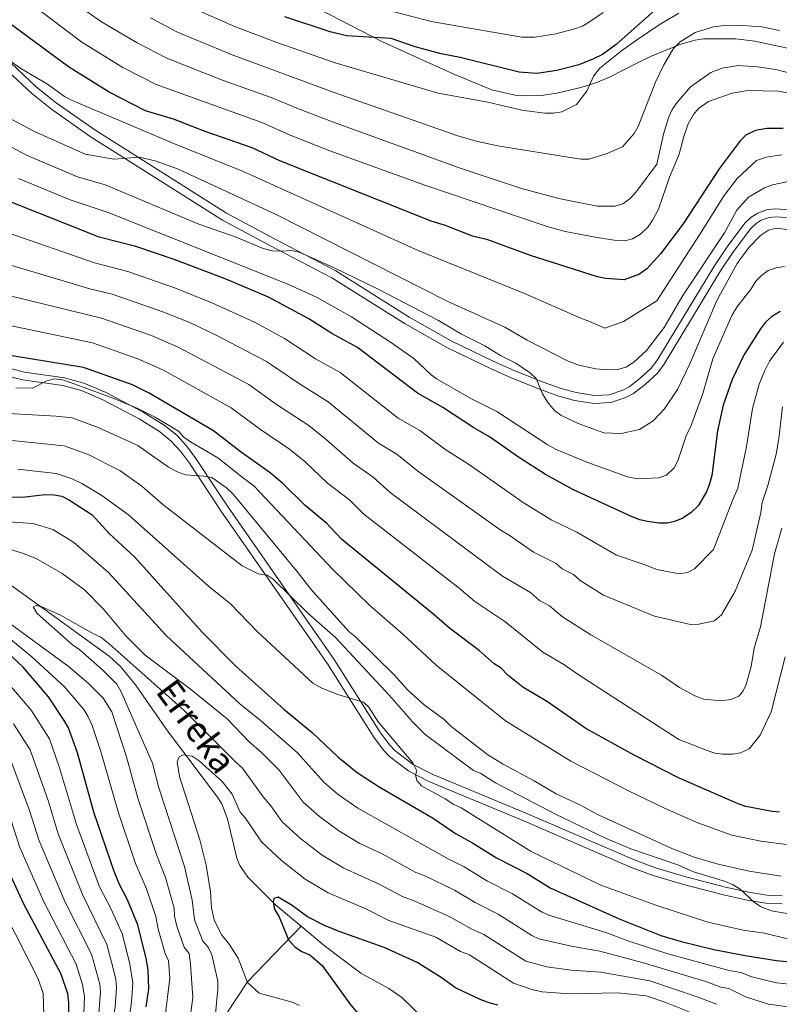
# Model space of a CAD drawing. Extents: x 593057 to 599885, y 789428 to 794152.
# Drawn here: x 599137 to 599376, y 789644 to 789953 of the extents above; entities that cross this region are included whole.
import ezdxf

# ---------------------------------------------------------------- set-up
doc = ezdxf.new("R2010")
doc.units = 0
doc.header["$MEASUREMENT"] = 0
doc.linetypes.add('DGN Style 3', pattern=[116.598608, 83.28472, -33.313888])
for name, color, linetype in [('Nivel 11', 7, 'Continuous'), ('Nivel 21', 7, 'Continuous'), ('Nivel 4', 7, 'Continuous'), ('Nivel 43', 7, 'Continuous'), ('Nivel 5', 7, 'Continuous')]:
    doc.layers.add(name, color=color, linetype=linetype)
doc.styles.add('Style-timesi', font='timesi.shx', dxfattribs={"bigfont": 'timesibig.shx'})

msp = doc.modelspace()

# ---------------------------------------------------------------- linework, layer by layer
at = {"layer": 'Nivel 11', "color": 142, "linetype": 'DGN Style 3', "lineweight": 13}
for points in [[(599131.142, 789777.882, 487.859), (599147.93, 789765.786, 484.445), (599154.795, 789760.798, 483.534), (599165.467, 789753.093, 482.692), (599168.962, 789749.839, 482.42), (599173.676, 789744.092, 482.061), (599183.758, 789729.658, 481.113), (599199.503, 789708.73, 478.481), (599200.799, 789706.633, 478.273), (599202.57, 789701.975, 477.863), (599205.581, 789689.531, 476.883), (599206.521, 789687.235, 476.697), (599208.965, 789683.541, 476.376), (599217.862, 789674.766, 475.577), (599225.733, 789668.194, 474.9)], [(599068.701, 789522.962, 553.571), (599086.325, 789530.681, 544.098), (599090.357, 789532.748, 542.014), (599096.129, 789536.692, 539.271), (599101.591, 789541.341, 536.817), (599109.736, 789549.429, 533.076), (599130.65, 789572.337, 523.427), (599155.143, 789596.086, 511.298), (599168.268, 789608.581, 504.322), (599190.115, 789628.202, 490.068), (599198.471, 789636.141, 485.472), (599202.19, 789640.496, 483.718), (599208.887, 789650.681, 480.591), (599225.733, 789668.194, 474.9)], [(599225.733, 789668.194, 474.9), (599233.015, 789662.116, 474.274), (599244.513, 789653.352, 472.943), (599253.301, 789648.562, 471.837), (599257.395, 789645.789, 471.283), (599263.846, 789639.552, 470.148), (599265.801, 789637.623, 470.06)]]:
    msp.add_polyline3d(points, dxfattribs=at)
at = {"layer": 'Nivel 21', "color": 19, "linetype": 'DGN Style 3', "lineweight": 0}
for points in [[(599224.425, 789960.246, 602.954), (599251.375, 789946.315, 600.651), (599267.103, 789939.181, 597.768), (599273.579, 789936.283, 597.002), (599285.718, 789931.204, 596.424), (599293.067, 789929.568, 596.45), (599296.247, 789929.301, 596.441), (599301.211, 789929.421, 596.374), (599306.191, 789930.137, 596.261), (599313.721, 789931.956, 595.816), (599318.434, 789933.456, 595.179), (599322.677, 789935.226, 594.397), (599331.293, 789939.642, 591.796), (599335.623, 789941.718, 590.915), (599344.85, 789945.434, 590.111), (599349.693, 789946.807, 589.866), (599352.281, 789947.224, 589.762), (599362.418, 789947.294, 589.619), (599368.421, 789946.519, 589.356), (599379.602, 789944.07, 588.252)], [(599128.736, 789941.562, 569.723), (599140.976, 789930.162, 568.856), (599147.255, 789925.162, 568.284), (599159.484, 789916.507, 566.628), (599201.083, 789890.247, 560.9), (599216.182, 789882.179, 559.337), (599235.433, 789872.088, 558.81), (599258.487, 789857.579, 557.601), (599271.803, 789850.105, 557.522), (599285.334, 789843.554, 558.187), (599291.764, 789840.648, 558.787), (599300.975, 789836.97, 559.985), (599306.765, 789834.91, 560.652), (599311.738, 789833.534, 560.989), (599317.885, 789832.564, 561.442), (599323.099, 789832.842, 562.172), (599327.882, 789834.438, 562.805), (599330.21, 789835.729, 563.091), (599333.889, 789838.49, 563.511), (599337.683, 789841.999, 563.801), (599339.681, 789844.591, 563.81)], [(599339.681, 789844.591, 563.81), (599357.629, 789874.246, 562.758), (599361.704, 789880.415, 562.101), (599367.127, 789887.63, 561.254), (599368.773, 789889.153, 561.068), (599370.42, 789890.207, 560.916), (599372.607, 789890.997, 560.738), (599374.826, 789891.243, 560.561), (599382.003, 789890.803, 560.054)], [(599126.093, 789843.036, 521.065), (599138.299, 789839.962, 519.767), (599150.869, 789838.178, 518.518), (599156.678, 789836.608, 518.35), (599163.439, 789833.737, 518.727), (599174.862, 789827.716, 519.097), (599181.219, 789823.748, 519.146), (599184.932, 789820.737, 519.091), (599187.827, 789817.605, 518.96), (599190.633, 789813.817, 518.143), (599197.141, 789803.944, 513.598), (599200.54, 789798.853, 512.118), (599234.069, 789750.71, 506.329), (599248.648, 789727.57, 503.398), (599251.705, 789723.494, 503.111), (599253.549, 789721.565, 503.325), (599259.673, 789716.882, 504.802), (599265.928, 789713.67, 505.803), (599295.981, 789701.227, 506.805), (599329.358, 789686.778, 508.434), (599336.424, 789684.142, 508.964), (599345.999, 789681.262, 509.94), (599358.55, 789678.004, 511.066), (599365.952, 789676.364, 511.068), (599371.896, 789675.446, 511.066), (599376.998, 789675.211, 511.647)]]:
    msp.add_polyline3d(points, dxfattribs=at)
at = {"layer": 'Nivel 21', "color": 19, "linetype": 'Continuous', "lineweight": 0}
for points in [[(599130.509, 789943.327, 569.723), (599142.609, 789932.057, 568.856), (599148.756, 789927.161, 568.284), (599160.875, 789918.586, 566.628), (599202.342, 789892.41, 560.9), (599217.351, 789884.388, 559.337), (599236.682, 789874.257, 558.81), (599259.766, 789859.728, 557.601), (599272.96, 789852.322, 557.522), (599286.393, 789845.819, 558.187), (599292.743, 789842.949, 558.787), (599301.858, 789839.309, 559.985), (599307.518, 789837.295, 560.652), (599312.267, 789835.981, 560.989), (599318.014, 789835.075, 561.442), (599322.628, 789835.321, 562.172), (599326.871, 789836.737, 562.805), (599328.847, 789837.832, 563.091), (599332.286, 789840.413, 563.511), (599335.832, 789843.692, 563.801), (599337.616, 789846.006, 563.81), (599355.516, 789875.583, 562.758), (599359.659, 789881.856, 562.101), (599365.264, 789889.313, 561.254), (599367.238, 789891.138, 561.068), (599369.307, 789892.464, 560.916), (599372.036, 789893.448, 560.738), (599374.763, 789893.752, 560.561), (599382.544, 789893.274, 560.054)], [(599126.868, 789845.419, 521.065), (599138.782, 789842.419, 519.767), (599151.372, 789840.631, 518.518), (599157.497, 789838.977, 518.35), (599164.512, 789835.998, 518.727), (599176.109, 789829.885, 519.097), (599182.674, 789825.787, 519.145), (599186.645, 789822.566, 519.091), (599189.756, 789819.202, 518.96), (599192.682, 789815.25, 518.143), (599199.224, 789805.327, 513.597), (599202.605, 789800.262, 512.118), (599236.154, 789752.091, 506.329), (599250.709, 789728.989, 503.398), (599253.616, 789725.113, 503.111), (599255.222, 789723.432, 503.325), (599261.014, 789719.003, 504.802), (599266.979, 789715.941, 505.803), (599296.956, 789703.53, 506.805), (599330.293, 789689.097, 508.434), (599337.221, 789686.513, 508.964), (599346.674, 789683.669, 509.94), (599359.135, 789680.435, 511.066), (599366.413, 789678.823, 511.068), (599372.145, 789677.937, 511.066), (599376.979, 789677.714, 511.647)]]:
    msp.add_polyline3d(points, dxfattribs=at)
at = {"layer": 'Nivel 4', "color": 25, "linetype": 'Continuous', "lineweight": 30, "flags": 128}
for points, elevation in [([(599340.674, 789959.598), (599324.781, 789945.423), (599320.504, 789942.371), (599317.726, 789940.936), (599313.07, 789939.1), (599306.11, 789937.325), (599299.875, 789936.397), (599294.355, 789936.766), (599275.777, 789941.33), (599269.749, 789942.504), (599261.59, 789944.786), (599254.052, 789947.311), (599240.038, 789948.203), (599234.869, 789949.414), (599220.644, 789954.213)], 600), ([(599377.341, 789919.087), (599372.156, 789919.094), (599368.654, 789918.398), (599365.561, 789916.924), (599363.795, 789915.153), (599357.175, 789906.323), (599345.912, 789889.035), (599338.742, 789879.665), (599334.433, 789874.87), (599332.17, 789873.197), (599327.276, 789871.498), (599321.418, 789871.87), (599318.973, 789872.392), (599297.878, 789879.097), (599284.481, 789883.997), (599279.613, 789885.155), (599271.138, 789888.504), (599266.635, 789889.858), (599219.056, 789908.86), (599210.363, 789913.008), (599195.628, 789918.066), (599185.59, 789921.949), (599176.826, 789924.623), (599165.365, 789930.464), (599152.643, 789938.42), (599133.471, 789952.553)], 575), ([(599376.395, 789861.527), (599373.641, 789859.771), (599371.751, 789858.134), (599370.224, 789856.095), (599365.041, 789847.974), (599361.24, 789840.079), (599358.423, 789831.991), (599356.711, 789823.969), (599354.855, 789809.949), (599354.185, 789807.322), (599353.239, 789804.831), (599350.533, 789800.37), (599348.4, 789798.29), (599345.716, 789796.493), (599343.413, 789795.519), (599340.938, 789794.956), (599338.259, 789794.885), (599334.686, 789795.44), (599332.24, 789795.959), (599329.881, 789796.91), (599311.355, 789805.413), (599302.62, 789810.247), (599294.098, 789815.678), (599284.94, 789822.091), (599280.036, 789824.892), (599270.337, 789831.316), (599262.302, 789835.813), (599243.502, 789850.129), (599235.425, 789854.54), (599228.213, 789859.174), (599215.467, 789866.047), (599201.924, 789871.768), (599185.858, 789877.821), (599173.807, 789881.925), (599162.277, 789884.892), (599132.018, 789896.911)], 550), ([(599376.104, 789704.085), (599373.825, 789704.274), (599365.534, 789705.864), (599363.151, 789706.624), (599344.352, 789714.804), (599330.429, 789721.938), (599315.254, 789730.304), (599303.183, 789738.694), (599295.488, 789743.394), (599290.698, 789747.082), (599288.611, 789749.342), (599286.494, 789750.678), (599281.737, 789754.876), (599272.419, 789761.867), (599267.574, 789766.147), (599238.41, 789789.926), (599233.818, 789794.857), (599226.938, 789800.605), (599220.059, 789807.373), (599216.038, 789810.802), (599206.584, 789817.446), (599198.218, 789823.951), (599178.026, 789835.81), (599172.803, 789838.395), (599157.377, 789843.898), (599124.521, 789849.255)], 525), ([(599132.886, 789803.189), (599138.145, 789803.139), (599145.157, 789803.926), (599148.109, 789803.877), (599150.562, 789803.375), (599152.917, 789802.152), (599160.02, 789797.495), (599165.371, 789791.663), (599173.341, 789784.376), (599194.612, 789760.627), (599205.196, 789749.95), (599220.405, 789736.302), (599229.21, 789729.121), (599237.283, 789721.445), (599243.42, 789716.491), (599250.266, 789712.013), (599267.242, 789702.179), (599274.342, 789697.28), (599279.964, 789694.219), (599287.229, 789689.716), (599296.793, 789684.763), (599304.085, 789680.221), (599325.744, 789670.503), (599338.894, 789665.226), (599345.242, 789663.348), (599355.558, 789660.889), (599365.364, 789658.927), (599375.245, 789657.372), (599396.786, 789655.334)], 500), ([(599177.079, 789642.836), (599177.862, 789648.499), (599177.679, 789654.293), (599177.159, 789657.629), (599174.392, 789668.617), (599171.157, 789676.457), (599168.635, 789681.266), (599166.941, 789685.374), (599160.614, 789703.999), (599155.475, 789722.694), (599152.654, 789730.537), (599151.256, 789732.872), (599146.368, 789740.284), (599138.346, 789749.617), (599131.413, 789756.187)], 500), ([(599131.321, 789690.695), (599138.48, 789675.228), (599150.244, 789653.175), (599152.363, 789646.983), (599152.593, 789644.087), (599152.66, 789635.602), (599152.106, 789627.112), (599151.713, 789624.418), (599149.009, 789613.163), (599139.77, 789595.628), (599133.136, 789586.005)], 525), ([(599287.608, 789643.283), (599285.191, 789643.921), (599282.005, 789645.102), (599274.319, 789648.766), (599269.739, 789652.042), (599262.251, 789656.743), (599251.866, 789661.421), (599237.752, 789666.484), (599233.148, 789668.436), (599227.78, 789671.166), (599222.992, 789674.646), (599218.5, 789677.262), (599217.179, 789676.877), (599216.98, 789675.841), (599217.412, 789673.567), (599218.881, 789671.095), (599221.834, 789663.875), (599223.923, 789661.615), (599226.004, 789660.182), (599228.496, 789659.167), (599232.385, 789655.799), (599241.036, 789643.743), (599247.095, 789636.547)], 475)]:
    msp.add_lwpolyline(points, dxfattribs=dict(at, elevation=elevation))
at = {"layer": 'Nivel 5', "color": 25, "linetype": 'Continuous', "lineweight": 0, "flags": 128}
for points, elevation in [([(599216.375, 789928.848), (599201.273, 789934.164), (599183.51, 789941.138), (599174.194, 789945.981), (599163.036, 789952.609), (599158.536, 789955.773), (599145.911, 789965.631), (599134.732, 789975.236)], 585), ([(599320.704, 789955.551), (599316.687, 789952.756), (599314.178, 789951.239), (599311.831, 789950.373), (599305.788, 789948.813), (599299.206, 789947.755), (599295.192, 789947.823), (599266.679, 789952.694), (599230.054, 789962.395)], 605), ([(599386.515, 789928.906), (599375.748, 789930.84), (599366.215, 789931.022), (599361.255, 789930.155), (599353.786, 789927.508), (599350.738, 789925.312), (599349.102, 789923.421), (599347.464, 789920.525), (599346.046, 789916.582), (599344.642, 789910.982), (599341.594, 789903.714), (599338.066, 789893.704), (599336.367, 789890.3), (599334.887, 789888.138), (599332.422, 789885.842), (599329.95, 789884.374), (599327.524, 789883.744), (599324.762, 789883.791), (599318.796, 789884.74), (599308.82, 789886.691), (599303.104, 789888.202), (599264.62, 789901.244), (599234.783, 789912.022), (599222.273, 789916.909), (599213.369, 789920.928), (599180.168, 789932.88), (599169.685, 789938.277), (599156.813, 789946.225), (599139.691, 789959.092)], 580), ([(599344.535, 789955.293), (599338.612, 789951.832), (599331.201, 789946.806), (599326.467, 789943.457), (599319.68, 789938.023), (599317.63, 789935.523), (599315.598, 789930.746), (599312.319, 789926.581), (599307.761, 789924.329), (599305.111, 789923.836), (599302.389, 789923.889), (599295.155, 789924.79), (599284.422, 789927.348), (599268.827, 789930.17), (599236.433, 789939.694), (599218.114, 789946.134), (599204.626, 789951.26), (599190.194, 789957.653)], 595), ([(599376.15, 789949.868), (599370.553, 789951.065), (599364.547, 789951.432), (599357.925, 789951.38), (599355.448, 789951.046), (599349.663, 789949.245), (599344.964, 789946.303), (599342.872, 789944.224), (599339.809, 789939.025), (599337.161, 789933.623), (599331.683, 789919.713), (599330.459, 789917.426), (599326.766, 789913.258), (599322.022, 789911.151), (599316.241, 789909.449), (599313.738, 789909.395), (599288.136, 789913.482), (599280.81, 789915.04), (599274.995, 789916.781), (599235.883, 789930.47), (599204.095, 789942.213), (599186.852, 789949.395), (599178.451, 789953.832)], 590), ([(599376.936, 789910.722), (599371.916, 789909.998), (599368.921, 789908.998), (599362.87, 789903.323), (599358.749, 789897.961), (599351.013, 789885.562), (599337.544, 789864.866), (599327.149, 789858.318), (599321.196, 789856.281), (599316.254, 789858.443), (599313.693, 789859.408), (599296.035, 789867.111), (599262.579, 789880.645), (599207.325, 789905.659), (599185.921, 789914.274), (599153.623, 789927.951), (599151.423, 789929.139), (599146.011, 789933.028), (599137.693, 789937.93), (599129.578, 789943.454)], 570), ([(599380.653, 789936.19), (599375.052, 789937.593), (599369.214, 789938.486), (599363.209, 789938.853), (599358.091, 789938.039), (599354.533, 789936.714), (599348.154, 789932.111), (599343.847, 789927.109), (599342.414, 789925.028), (599341.341, 789922.767), (599339.707, 789917.225), (599337.583, 789907.811), (599331.234, 789899.275), (599329.183, 789896.983), (599326.919, 789895.309), (599324.5, 789894.675), (599318.843, 789894.585), (599306.83, 789897.013), (599295.007, 789900.231), (599276.123, 789906.498), (599235.333, 789921.246), (599224.433, 789925.401), (599216.375, 789928.848)], 585), ([(599334.332, 789849.223), (599330.372, 789845.524), (599327.837, 789844.034), (599325.356, 789843.244), (599321.962, 789843.124), (599318.44, 789843.51), (599313.096, 789844.644), (599309.728, 789845.925), (599296.845, 789852.445), (599289.775, 789856.529), (599271.912, 789864.667), (599217.883, 789891.975), (599186.925, 789906.404), (599179.884, 789908.925), (599174.893, 789910.075), (599166.831, 789909.371), (599157.918, 789910.957), (599141.925, 789918.074), (599129.553, 789924.584)], 565), ([(599378.45, 789887.285), (599375.136, 789887.673), (599372.657, 789887.033), (599370.172, 789885.381), (599366.491, 789881.603), (599362.805, 789876.606), (599356.479, 789864.965), (599347.945, 789845.029), (599344.077, 789836.927), (599340.034, 789830.858), (599336.476, 789827.121), (599332.171, 789824.414), (599326.404, 789823.081), (599320.898, 789823.351), (599312.896, 789826.307), (599307.436, 789828.924), (599305.424, 789830.412), (599303.335, 789832.879), (599301.658, 789835.557), (599299.695, 789840.422), (599297.881, 789842.15), (599293.303, 789845.219), (599288.403, 789847.641), (599283.532, 789850.73), (599276.138, 789854.371), (599268.981, 789858.687), (599250.24, 789868.396), (599235.734, 789875.396), (599225.098, 789880.136), (599222.653, 789880.674), (599219.757, 789880.444), (599216.651, 789880.626), (599213.798, 789881.35), (599205.304, 789884.848), (599193.611, 789888.93), (599164.124, 789901.323), (599155.498, 789903.806), (599139.417, 789910.702), (599123.783, 789918.934)], 560), ([(599377.771, 789875.676), (599375.084, 789875.241), (599372.607, 789874.393), (599370.446, 789872.838), (599368.701, 789871.051), (599367.067, 789868.347), (599362.968, 789863.141), (599361.128, 789860.227), (599355.233, 789846.604), (599352.008, 789835.734), (599348.16, 789825.148), (599346.893, 789822.751), (599344.22, 789814.506), (599343.087, 789812.276), (599340.621, 789809.979), (599338.144, 789809.132), (599331.523, 789808.873), (599328.414, 789809.469), (599315.545, 789814.128), (599305.785, 789818.19), (599303.083, 789819.618), (599287.271, 789830.048), (599279.167, 789834.124), (599268.563, 789840.249), (599266.651, 789841.548), (599261.148, 789846.688), (599254.2, 789851.663), (599241.563, 789859.868), (599230.648, 789865.975), (599221.552, 789870.096), (599165.078, 789892.624), (599153.17, 789896.618), (599136.906, 789903.334)], 555), ([(599379.032, 789902.354), (599373.924, 789901.295), (599371.39, 789900.431), (599366.445, 789897.495), (599362.753, 789893.326), (599358.876, 789886.258), (599345.786, 789866.493), (599339.863, 789856.511), (599334.332, 789849.223)], 565), ([(599377.42, 789851.811), (599373.058, 789845.875), (599371.419, 789842.71), (599369.761, 789838.595), (599367.7, 789830.989), (599365.769, 789819.036), (599363.029, 789805.951), (599361.325, 789802.036), (599355.352, 789786.664), (599349.443, 789780.524), (599347.231, 789779.358), (599344.607, 789779.014), (599337.549, 789780.302), (599333.64, 789781.918), (599324.889, 789784.84), (599312.422, 789792.083), (599304.631, 789795.905), (599295.61, 789801.427), (599278.366, 789813.429), (599271.213, 789818.024), (599263.033, 789824.024), (599256.221, 789827.942), (599238.009, 789842.263), (599230.32, 789846.654), (599220.552, 789853.023), (599211.154, 789858.134), (599197.733, 789864.23), (599186.284, 789868.823), (599171.251, 789874.058), (599160.803, 789876.773), (599133.028, 789886.455)], 545), ([(599375.989, 789821.507), (599375.157, 789816.582), (599372.529, 789806.774), (599370.709, 789801.379), (599370.32, 789798.271), (599367.515, 789786.451), (599362.236, 789773.577), (599357.948, 789766.093), (599355.687, 789764.212), (599350.745, 789763.14), (599348.224, 789763.082), (599336.84, 789765.719), (599320.868, 789772.326), (599313.467, 789776.945), (599311.426, 789778.775), (599307.853, 789780.561), (599305.983, 789782.221), (599298.817, 789785.852), (599291.217, 789791.159), (599288.601, 789792.607), (599262.474, 789811.264), (599255.843, 789816.652), (599250.14, 789820.071), (599234.249, 789833.078), (599225.215, 789838.769), (599214.894, 789845.796), (599199.248, 789853.997), (599190.96, 789857.913), (599182.33, 789861.44), (599166.309, 789866.939), (599159.329, 789868.655), (599131.683, 789876.959)], 540), ([(599376.893, 789793.316), (599374.598, 789785.311), (599370.227, 789762.303), (599368.156, 789755.613), (599367.22, 789749.861), (599365.673, 789744.233), (599364.592, 789741.975), (599363.362, 789740.517), (599360.886, 789739.462), (599357.785, 789739.024), (599352.399, 789739.602), (599349.494, 789740.614), (599344.712, 789743.267), (599339.093, 789747.155), (599316.848, 789759.812), (599307.906, 789765.501), (599303.821, 789768.964), (599300.733, 789770.6), (599297.879, 789773.118), (599289.111, 789778.289), (599253.796, 789804.597), (599248.425, 789809.44), (599242.095, 789813.747), (599233.773, 789821.172), (599228.178, 789825.652), (599218.038, 789832.283), (599209.335, 789838.514), (599187.132, 789850.303), (599178.371, 789854.043), (599162.98, 789859.358), (599130.321, 789867.408)], 535), ([(599377.966, 789752.927), (599373.528, 789735.579), (599370.101, 789728.294), (599366.604, 789723.946), (599363.9, 789722.727), (599361.456, 789722.224), (599358.34, 789722.232), (599355.865, 789722.594), (599353.375, 789723.402), (599344.546, 789726.86), (599312.827, 789747.298), (599308.328, 789750.426), (599301.717, 789754.394), (599289.808, 789763.997), (599280.413, 789770.32), (599275.455, 789774.484), (599245.484, 789797.747), (599241.121, 789802.148), (599234.107, 789807.494), (599226.916, 789814.272), (599222.108, 789818.227), (599212.94, 789824.409), (599203.776, 789831.232), (599182.337, 789843.177), (599174.408, 789846.637), (599160.178, 789851.628), (599127.617, 789858.414)], 530), ([(599188.847, 789821.95), (599187.212, 789823.843), (599179.835, 789828.217), (599174.6, 789830.918), (599166.847, 789834.169), (599153.304, 789839.183), (599150.784, 789840.021), (599148.233, 789840.363), (599145.831, 789839.66), (599141.322, 789837.367), (599136.053, 789837.526)], 520), ([(599377.048, 789831.467), (599375.989, 789821.507)], 540), ([(599376.705, 789683.899), (599366.596, 789685.523), (599356.84, 789687.708), (599349.337, 789689.892), (599342.35, 789692.622), (599318.767, 789703.429), (599313.817, 789706.169), (599305.923, 789709.832), (599299.06, 789713.917), (599289.321, 789719.078), (599284.508, 789722.081), (599272.846, 789731.096), (599270.76, 789733.149), (599264.431, 789737.772), (599259.304, 789742.373), (599255.127, 789747.1), (599242.82, 789759.214), (599240.738, 789760.853), (599228.802, 789774.195), (599224.862, 789779.355), (599204.383, 789804.03), (599202.297, 789806.084), (599197.697, 789809.276), (599195.231, 789809.753), (599189.433, 789810.121), (599187.083, 789810.965), (599184.033, 789812.562), (599174.459, 789819.317), (599161.995, 789825.014), (599153.808, 789828.023), (599148.711, 789828.608), (599122.431, 789830.003)], 515), ([(599212.264, 789778.99), (599207.195, 789781.55), (599182.261, 789800.837), (599175.653, 789806.531), (599168.789, 789811.472), (599158.856, 789816.553), (599151.295, 789819.287), (599117.188, 789822.672)], 510), ([(599378.387, 789693.878), (599370.334, 789694.916), (599361.185, 789696.798), (599350.482, 789700.679), (599340.167, 789705.166), (599328.697, 789710.731), (599310.588, 789720.068), (599289.998, 789732.737), (599268.218, 789750.245), (599257.708, 789760.043), (599247.374, 789769.029), (599235.73, 789780.304), (599211.035, 789806.606), (599207.621, 789809.051), (599199.585, 789815.447), (599190.949, 789820.532), (599188.847, 789821.95)], 520), ([(599262.139, 789713.962), (599261.71, 789715.821), (599262.114, 789717.066), (599260.853, 789719.54), (599249.988, 789732.494), (599247.055, 789737.024), (599245.386, 789738.666), (599237.293, 789741.086), (599232.261, 789743.009), (599229.423, 789744.56), (599211.989, 789760.838), (599203.533, 789769.569), (599196.667, 789775.123), (599171.489, 789797.52), (599163.119, 789803.627), (599156.848, 789807.443), (599153.816, 789808.856), (599148.783, 789810.551), (599136.755, 789811.936)], 505), ([(599165.224, 789779.441), (599154.239, 789788.917), (599147.715, 789792.968), (599141.513, 789794.777), (599132.096, 789795.408)], 495), ([(599264.439, 789684.087), (599261.805, 789685.032), (599251.216, 789690.89), (599244.247, 789694.181), (599237.593, 789698.171), (599231.5, 789702.683), (599226.412, 789707.187), (599218.884, 789717.278), (599213.363, 789722.677), (599209.304, 789726.21), (599202.532, 789733.37), (599191.016, 789742.73), (599176.697, 789753.422), (599170.592, 789759.544), (599163.751, 789767.808), (599157.7, 789773.97), (599150.623, 789779.088), (599142.514, 789783.784), (599137.87, 789785.629), (599131.307, 789787.628)], 490), ([(599394.697, 789648.357), (599375.204, 789650.356), (599367.419, 789652.23), (599364.019, 789653.556), (599360.326, 789654.216), (599341.047, 789659.427), (599328.835, 789663.416), (599321.595, 789666.207), (599303.588, 789671.621), (599301.31, 789672.651), (599292.263, 789678.362), (599284.347, 789682.366), (599276.989, 789686.834), (599271.596, 789689.552), (599243.584, 789705.295), (599237.46, 789709.587), (599232.97, 789713.409), (599224.491, 789722.84), (599212.86, 789732.999), (599206.525, 789738.129), (599183.358, 789759.587), (599165.224, 789779.441)], 495), ([(599379.694, 789672.004), (599373.684, 789672.991), (599370.389, 789674.296), (599368.282, 789675.639), (599363.738, 789679.85), (599361.615, 789681.174), (599359.219, 789682.231), (599349.165, 789685.216), (599344.18, 789687.453), (599329.445, 789692.511), (599321.501, 789695.81), (599305.756, 789703.452), (599286.852, 789713.286), (599282.276, 789716.147), (599279.991, 789717.164), (599264.791, 789728.412), (599260.84, 789732.327), (599253.519, 789740.757), (599236.531, 789758.944), (599227.857, 789766.632), (599217.011, 789777.309), (599215.138, 789778.536), (599212.264, 789778.99)], 510), ([(599261.545, 789676.071), (599257.595, 789677.488), (599250.338, 789681.382), (599239.239, 789686.423), (599232.343, 789690.537), (599225.54, 789695.779), (599219.854, 789700.965), (599216.235, 789706.058), (599213.854, 789708.84), (599207.377, 789717.875), (599205.214, 789719.715), (599189.043, 789736.025), (599165.461, 789757.009), (599162.754, 789759.058), (599160.469, 789760.075), (599150.074, 789765.995), (599144.258, 789768.639), (599142.599, 789769.04), (599141.567, 789768.618), (599142.825, 789766.558), (599153.873, 789756.711), (599156.162, 789755.073), (599163.567, 789748.636), (599167.774, 789744.24), (599169.097, 789742.136), (599179.004, 789719.448), (599181.035, 789711.715), (599189.109, 789686.994), (599191.525, 789676.402), (599192.23, 789670.141), (599194.863, 789663.488), (599196.5, 789661.596), (599197.644, 789659.129), (599199.572, 789650.865), (599199.587, 789648.376), (599198.635, 789638.439)], 485), ([(599125.397, 789765.789), (599141.102, 789752.935), (599151.349, 789743.489), (599157.407, 789736.369), (599158.734, 789734.249), (599160.037, 789731.297), (599162.676, 789723.394), (599168.322, 789703.85), (599173.674, 789687.869), (599177.141, 789679.969), (599180.103, 789671.212), (599180.847, 789667.185), (599183.06, 789659.582), (599184.035, 789657.247), (599184.46, 789651.876), (599182.905, 789639.031)], 495), ([(599133.773, 789763.639), (599152.509, 789749.92), (599158.787, 789744.622), (599163.558, 789739.866), (599166.274, 789735.627), (599170.84, 789721.421), (599174.448, 789708.446), (599180.407, 789690.365), (599183.125, 789683.482), (599185.814, 789673.807), (599185.966, 789671.311), (599186.693, 789668.179), (599188.962, 789661.535), (599190.608, 789659.591), (599191.028, 789656.268), (599191.732, 789645.717), (599190.169, 789633.908)], 490), ([(599132.904, 789745.489), (599140.872, 789736.062), (599146.613, 789727.108), (599149.838, 789717.996), (599155.143, 789700.14), (599162.418, 789680.582), (599166.033, 789673.564), (599169.562, 789665.528), (599171.937, 789656.265), (599172.817, 789650.332), (599172.533, 789645.635), (599172.185, 789642.586), (599168.657, 789624.853), (599165.854, 789612.826), (599165.46, 789610.339), (599165.895, 789607.652), (599167.143, 789606.834), (599169.578, 789606.256), (599180.927, 789605.434), (599196.004, 789603.686), (599203.399, 789601.948)], 505), ([(599135.377, 789731.84), (599140.572, 789723.679), (599146.219, 789707.664), (599149.379, 789697.256), (599157.02, 789678.137), (599164.732, 789662.44), (599166.716, 789654.901), (599167.552, 789651.369), (599167.689, 789648.87), (599167.342, 789642.756), (599164.856, 789628.335), (599164.666, 789625.839), (599163.864, 789622.427), (599160.663, 789608.327), (599159.244, 789604.59), (599157.003, 789600.019), (599157.636, 789598.576), (599159.089, 789597.966), (599164.674, 789598.424), (599177.159, 789597.617)], 510), ([(599134.531, 789720.25), (599140.389, 789704.591), (599143.359, 789695.069), (599151.618, 789675.692), (599159.903, 789659.351), (599162.489, 789649.907), (599162.686, 789647.411), (599161.722, 789635.579)], 515), ([(599268.066, 789664.681), (599253.385, 789669.945), (599246.146, 789673.615), (599234.232, 789678.665), (599227.014, 789682.962), (599219.581, 789688.876), (599213.296, 789694.744), (599208.266, 789702.154), (599206.649, 789704.068), (599204.11, 789709.667), (599200.915, 789713.673), (599193.678, 789720.148), (599191.511, 789721.64), (599188.705, 789722.049), (599187.416, 789721.393), (599186.782, 789719.878), (599187.523, 789715.276), (599193.874, 789695.356), (599195.878, 789687.395), (599197.237, 789678.998), (599197.555, 789673.93), (599198.385, 789670.167), (599200.765, 789665.441), (599202.97, 789662.873), (599205.936, 789658.119), (599208.89, 789650.416), (599212.559, 789647.11), (599222.952, 789644.274), (599225.213, 789643.208)], 480), ([(599379.061, 789664.086), (599371.385, 789665.98), (599364.695, 789666.973), (599353.666, 789669.432), (599337.239, 789674.793), (599319.948, 789681.125), (599298.121, 789691.686), (599276.074, 789705.379), (599273.789, 789706.396), (599271.084, 789708.238), (599263.601, 789712.318), (599262.139, 789713.962)], 505), ([(599134.477, 789701.771), (599137.34, 789692.882), (599144.926, 789675.874), (599155.073, 789656.263), (599157.034, 789649.807), (599157.627, 789645.948), (599157.191, 789635.59), (599156.325, 789627.053), (599154.543, 789618.676), (599146.219, 789598.12), (599137.024, 789583.145)], 520), ([(599121.532, 789693.999), (599143.031, 789651.812), (599144.653, 789647.072), (599144.969, 789636.901), (599144.262, 789627.841), (599141.736, 789615.588), (599133.281, 789598.208)], 530), ([(599385.933, 789641.868), (599372.717, 789643.688), (599365.485, 789645.935), (599360.203, 789648.576), (599357.741, 789649.015), (599353.046, 789650.737), (599332.976, 789656.8), (599319.619, 789660.35), (599311.152, 789661.773), (599300.488, 789664.166), (599298.313, 789665.217), (599287.733, 789671.961), (599280.461, 789675.586), (599274.015, 789679.45), (599264.439, 789684.087)], 490), ([(599356.386, 789643.595), (599350.29, 789645.991), (599335.361, 789650.979), (599319.978, 789653.739), (599310.699, 789654.338), (599303.005, 789655.345), (599296.433, 789657.213), (599283.203, 789665.56), (599279.43, 789667.214), (599272.325, 789671.269), (599261.545, 789676.071)], 485), ([(599347.717, 789641.189), (599340.453, 789644.124), (599334.184, 789646.231), (599325.336, 789647.239), (599310.247, 789646.904), (599301.508, 789647.564), (599298.322, 789648.269), (599292.542, 789650.214), (599278.674, 789659.159), (599275.863, 789660.215), (599268.066, 789664.681)], 480)]:
    msp.add_lwpolyline(points, dxfattribs=dict(at, elevation=elevation))

# ---------------------------------------------------------------- texts
at = {"layer": 'Nivel 43', "color": 142, "linetype": 'Continuous', "lineweight": 0, "style": 'Style-timesi'}
msp.add_text('Erreka', height=8, rotation=306.54659, dxfattribs=at).set_placement((599179.745, 789741.941, 483.999))

doc.saveas('drawing.dxf')
